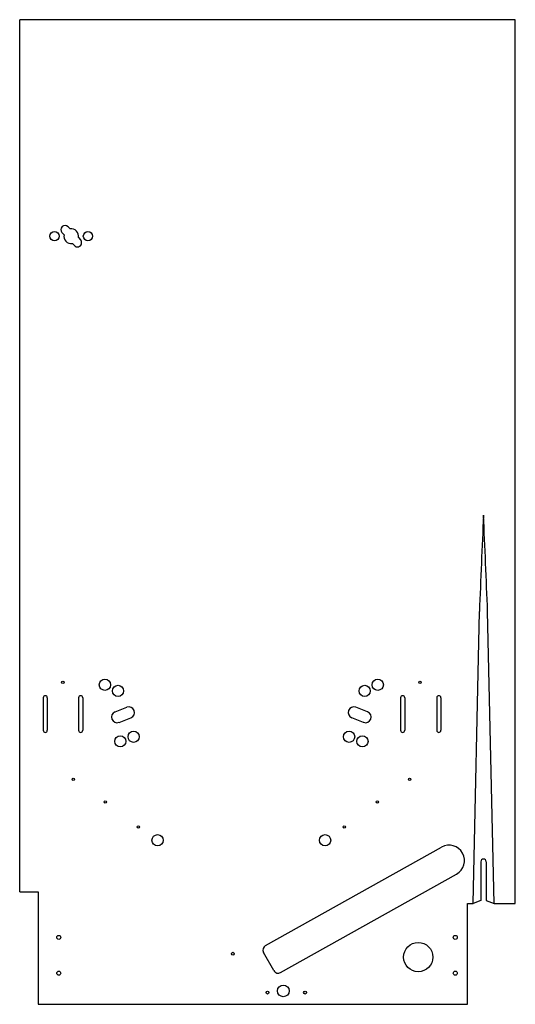
# Model space of a CAD drawing. Units: inches. Extents: x 7.1 to 27.4, y 6.4 to 46.6.
import ezdxf

# ---------------------------------------------------------------- set-up
doc = ezdxf.new("R2010")
doc.units = ezdxf.units.IN
doc.header["$MEASUREMENT"] = 0

msp = doc.modelspace()

# ---------------------------------------------------------------- linework, layer by layer
at = {"color": 3}
for p, q in [((7.128, 11.008), (7.128, 46.631)), ((27.376, 46.631), (7.128, 46.631)), ((27.376, 10.533), (27.376, 46.631)), ((8.855, 37.935), (8.94, 37.847)), ((9.102, 38.172), (9.186, 38.084)), ((9.28, 37.493), (9.365, 37.405)), ((9.527, 37.73), (9.611, 37.642)), ((8.088, 18.937), (8.088, 17.606)), ((8.256, 18.937), (8.256, 17.606)), ((9.537, 18.937), (9.537, 17.606)), ((9.705, 18.937), (9.705, 17.606)), ((22.691, 18.937), (22.691, 17.606)), ((22.859, 18.937), (22.859, 17.606)), ((24.168, 18.937), (24.168, 17.606)), ((24.336, 18.937), (24.336, 17.606)), ((11.025, 18.36), (11.507, 18.546)), ((21.343, 18.36), (20.862, 18.546)), ((11.191, 17.932), (11.673, 18.119)), ((21.178, 17.932), (20.696, 18.119)), ((17.171, 8.812), (24.364, 12.834)), ((25.221, 12.587), (25.218, 12.592)), ((25.968, 12.241), (25.968, 10.653)), ((26.186, 12.241), (26.186, 10.653)), ((17.786, 7.712), (24.98, 11.733)), ((7.128, 11.008), (7.878, 11.008)), ((7.878, 11.008), (7.878, 6.415)), ((25.422, 6.415), (25.422, 10.533)), ((25.422, 10.533), (25.648, 10.533)), ((25.968, 10.653), (25.648, 10.533)), ((26.186, 10.653), (26.506, 10.533)), ((26.506, 10.533), (27.376, 10.533)), ((17.51, 7.79), (17.093, 8.537)), ((7.878, 6.415), (25.422, 6.415))]:
    msp.add_line(p, q, dxfattribs=at)
at = {"color": 6}
for p, q in [((25.648, 10.533), (25.908, 22.458)), ((26.506, 10.533), (26.246, 22.458))]:
    msp.add_line(p, q, dxfattribs=at)
at = {"color": 3}
for centre, radius in [((8.551, 37.789), 0.187), ((9.915, 37.789), 0.187), ((8.891, 19.563), 0.0486), ((10.609, 19.464), 0.229), ((11.146, 19.216), 0.229), ((21.223, 19.216), 0.229), ((21.759, 19.464), 0.229), ((23.478, 19.563), 0.0486), ((11.238, 17.155), 0.229), ((11.783, 17.341), 0.229), ((20.586, 17.341), 0.229), ((21.13, 17.155), 0.229), ((9.314, 15.602), 0.0486), ((23.055, 15.602), 0.0486), ((10.625, 14.679), 0.0486), ((21.743, 14.679), 0.0486), ((11.98, 13.659), 0.0486), ((20.389, 13.659), 0.0486), ((12.762, 13.116), 0.229), ((19.606, 13.116), 0.229), ((8.725, 9.149), 0.0826), ((23.411, 8.342), 0.598), ((24.924, 9.149), 0.0826), ((15.835, 8.479), 0.0591), ((8.725, 7.687), 0.0826), ((24.924, 7.687), 0.0826), ((17.253, 6.895), 0.0591), ((17.899, 6.963), 0.238), ((18.788, 6.895), 0.0591)]:
    msp.add_circle(centre, radius, dxfattribs=at)
for centre, radius, start, end in [((8.979, 38.054), 0.171, 43.8431, 223.8431), ((9.233, 37.789), 0.299, 168.693, 278.9932), ((9.233, 37.789), 0.299, 348.693, 98.9932), ((9.488, 37.524), 0.171, 223.8431, 43.8431), ((8.172, 18.937), 0.0839, 0, 180), ((9.621, 18.937), 0.0839, 0, 180), ((22.775, 18.937), 0.0839, 0, 180), ((24.252, 18.937), 0.0839, 0, 180), ((11.59, 18.333), 0.229, 291.1613, 111.1613), ((20.779, 18.333), 0.229, 68.8387, 248.8387), ((11.108, 18.146), 0.229, 111.1613, 291.1613), ((21.261, 18.146), 0.229, 248.8387, 68.8387), ((8.172, 17.606), 0.0839, 180, 0), ((9.621, 17.606), 0.0839, 180, 0), ((22.775, 17.606), 0.0839, 180, 0), ((24.252, 17.606), 0.0839, 180, 0), ((24.671, 12.286), 0.627, 29.2062, 119.2062), ((24.674, 12.281), 0.627, 299.2062, 29.2062), ((26.077, 12.241), 0.109, 0, 180), ((17.269, 8.636), 0.202, 119.2062, 209.2062), ((17.687, 7.888), 0.202, 209.2062, 299.2062)]:
    msp.add_arc(centre, radius, start, end, dxfattribs=at)
at = {"color": 6}
for centre, start, end in [((1638.366, -44.654), 177.476618, 177.616674), ((-1586.212, -44.654), 2.383326, 2.523382)]:
    msp.add_arc(centre, 1613.854, start, end, dxfattribs=at)

doc.saveas('drawing.dxf')
